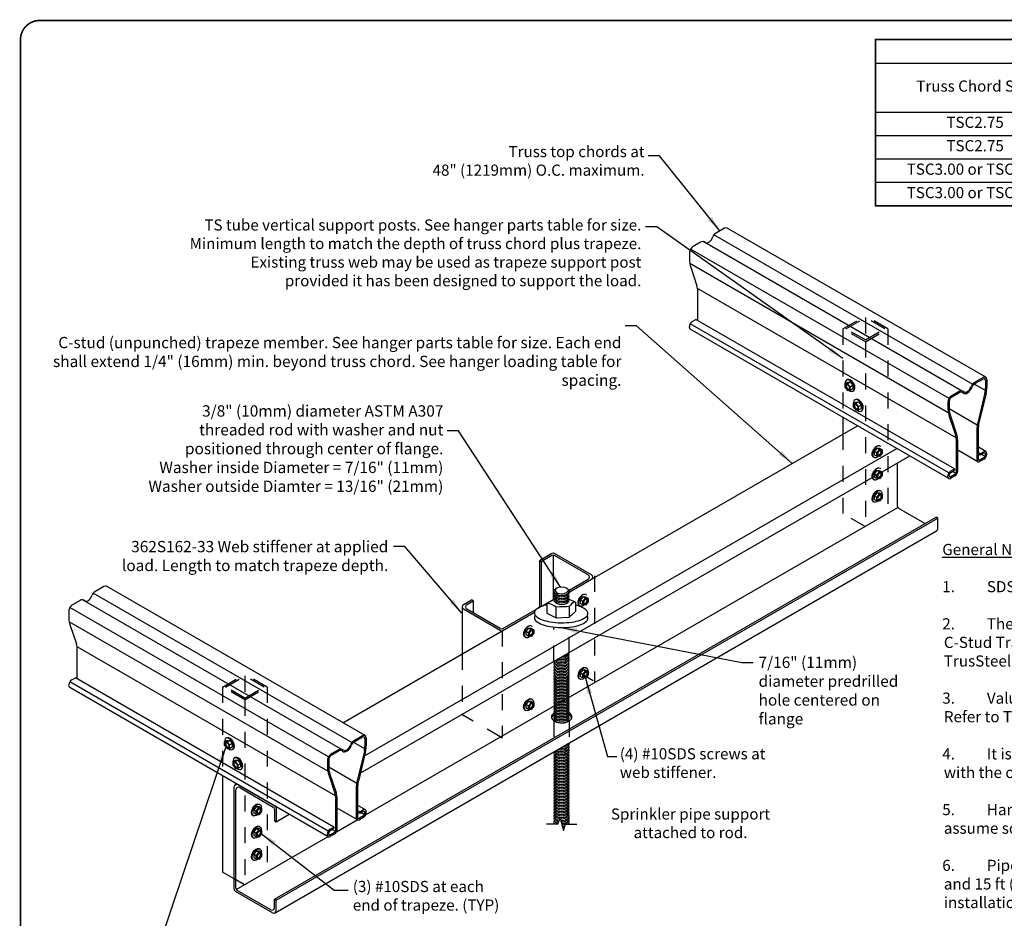
# Model space of a CAD drawing. Extents: x 0 to 11, y 0 to 8.5.
# Drawn here: x 0 to 6.2, y 2.9 to 8.5 of the extents above; entities that cross this region are included whole.
import ezdxf

# ---------------------------------------------------------------- set-up
doc = ezdxf.new("R2010")
doc.units = 0
doc.header["$LTSCALE"] = 0.3
doc.header["$MEASUREMENT"] = 0
doc.linetypes.add('HIDDEN', pattern=[0.375, 0.25, -0.125])
doc.layers.get('0').update_dxf_attribs({"linetype": 'CONTINUOUS'})
for name, color, linetype in [('BOR', 7, 'CONTINUOUS'), ('Const.', 7, 'CONTINUOUS'), ('CONSTR', 7, 'CONTINUOUS'), ('DIM', 7, 'CONTINUOUS'), ('Hidden', 7, 'HIDDEN')]:
    doc.layers.add(name, color=color, linetype=linetype)
doc.styles.add('ROMAND', font='romand.shx', dxfattribs={"height": 0.07})
doc.dimstyles.get("Standard").update_dxf_attribs({"dimtxt": 0.07, "dimasz": 0.1, "dimexe": 0.04, "dimexo": 0.0625, "dimgap": 0.05, "dimtad": 0, "dimtih": 1, "dimtoh": 1, "dimdec": 4, "dimzin": 0, "dimdsep": 46, "dimtxsty": 'ROMAND', "dimcen": 0.09, "dimadec": 0, "dimazin": 0, "dimtfac": 1, "dimtdec": 4, "dimtofl": 0, "dimtmove": 2, "dimatfit": 3, "dimfxl": 1, "dimtolj": 1, "dimtzin": 0, "dimarcsym": 0})

# ---------------------------------------------------------------- blocks, each defined once
blk = doc.blocks.new('iso head')
at = {"layer": 'Const.'}
for p, q in [((20.0122, 3.53), (19.9956, 3.5095)), ((20.0283, 3.5207), (20.0122, 3.53)), ((20.0291, 3.5285), (20.0122, 3.53)), ((20.0453, 3.5192), (20.0291, 3.5285)), ((20.0299, 3.5452), (20.035, 3.5423)), ((19.9907, 3.474), (19.9947, 3.4717)), ((19.9956, 3.5095), (19.9956, 3.4882)), ((20.0118, 3.5002), (19.9956, 3.5095)), ((20.0118, 3.4789), (19.9956, 3.4882)), ((20.0118, 3.5002), (20.0283, 3.5207)), ((20.0118, 3.4789), (20.0118, 3.5002)), ((20.0282, 3.4773), (20.0118, 3.4789)), ((20.0453, 3.4983), (20.0282, 3.4773)), ((20.0283, 3.5207), (20.0453, 3.5192)), ((20.0453, 3.5192), (20.0453, 3.4983))]:
    blk.add_line(p, q, dxfattribs=at)
at = {"layer": 'Const.', "extrusion": (0, 0, -1)}
for centre, major_axis, start_param, end_param in [((20.0108, 3.5094), (-0.0203, -0.0352), 6.271374, 9.364764), ((20.0148, 3.507), (-0.0203, -0.0352), 5.28864, 10.309603), ((19.9991, 3.5161), (-0.0086, -0.015), 1.448379, 1.693213), ((20.0256, 3.5007), (-0.0084, -0.0146), 3.307008, 6.11777)]:
    blk.add_ellipse(centre, major_axis=major_axis, ratio=0.57735, start_param=start_param, end_param=end_param, dxfattribs=at)
blk.add_ellipse((20.0284, 3.4991), major_axis=(-0.0084, -0.0146), ratio=0.57735, dxfattribs=at)
blk = doc.blocks.new('*T11')
at = {"layer": 'DIM', "color": 0, "linetype": 'ByBlock', "lineweight": -2, "transparency": 16777216}
for p, q in [((0, 0), (5.5, 0)), ((0, 0), (0, -1.0436)), ((5.5, 0), (5.5, -1.0436)), ((0, -0.1472), (5.5, -0.1472)), ((1.25, -0.1472), (1.25, -1.0436)), ((3.375, -0.1472), (3.375, -1.0436)), ((1.25, -0.3077), (5.5, -0.3077)), ((2.5, -0.3077), (2.5, -1.0436)), ((4.625, -0.3077), (4.625, -1.0436)), ((0, -0.4549), (5.5, -0.4549)), ((0, -0.6021), (5.5, -0.6021)), ((0, -0.7493), (5.5, -0.7493)), ((0, -0.8964), (5.5, -0.8964)), ((0, -1.0436), (5.5, -1.0436))]:
    blk.add_line(p, q, dxfattribs=at)
at = {"layer": 'DIM', "color": 0, "transparency": 16777216, "insert": (2.75, -0.0736), "char_height": 0.07, "width": 5.446149, "attachment_point": 5}
blk.add_mtext('\\A1;{\\Fromand|c0;Hanger Parts Table}', dxfattribs=at)
at = {"layer": 'DIM', "color": 0, "transparency": 16777216, "char_height": 0.07, "attachment_point": 5, "style": 'ROMAND'}
for s, insert, width in [('Trusses at 24" (610mm) O.C.', (2.3125, -0.2274), 2.071149), ('Trusses at 48" (1219mm) O.C.', (4.4375, -0.2274), 2.071149), ('Truss Chord Size', (0.625, -0.301), 1.196149), ('Trapeze Member', (1.875, -0.3813), 1.196149), ('Support Post', (2.9375, -0.3813), 0.821149), ('Trapeze Member', (4, -0.3813), 1.196149), ('Support Post', (5.0625, -0.3813), 0.821149), ('TSC2.75', (0.625, -0.5285), 1.196149), ('362S162-33 min.', (1.875, -0.5285), 1.196149), ('33W.75x.75', (2.9375, -0.5285), 0.821149), ('362S162-54 min.', (4, -0.5285), 1.196149), ('33W.75x1.5', (5.0625, -0.5285), 0.821149), ('TSC2.75', (0.625, -0.6757), 1.196149), ('600S162-33 min.', (1.875, -0.6757), 1.196149), ('33W.75x.75', (2.9375, -0.6757), 0.821149), ('600S162-33 min.', (4, -0.6757), 1.196149), ('33W.75x1.5', (5.0625, -0.6757), 0.821149), ('TSC3.00 or TSC4.00', (0.625, -0.8228), 1.196149), ('362S162-33 min.', (1.875, -0.8228), 1.196149), ('33W1.5x1.5', (2.9375, -0.8228), 0.821149), ('362S162-54 min.', (4, -0.8228), 1.196149), ('33W1.5x1.5', (5.0625, -0.8228), 0.821149), ('TSC3.00 or TSC4.00', (0.625, -0.97), 1.196149), ('600S162-33 min.', (1.875, -0.97), 1.196149), ('33W1.5x1.5', (2.9375, -0.97), 0.821149), ('600S162-33 min.', (4, -0.97), 1.196149), ('33W1.5x1.5', (5.0625, -0.97), 0.821149)]:
    blk.add_mtext(s, dxfattribs=dict(at, insert=insert, width=width))

msp = doc.modelspace()

# ---------------------------------------------------------------- linework, layer by layer
at = {"layer": 'BOR', "const_width": 0.01}
msp.add_lwpolyline([(0.125, 1.495), (10.875, 1.495, 0.414214), (10.995, 1.615), (10.995, 8.375, 0.414214), (10.875, 8.495), (0.125, 8.495, 0.414214), (0.005, 8.375), (0.005, 1.615, 0.414214)], format="xyb", close=True, dxfattribs=at)
msp.add_lwpolyline([(5.375, 8.375), (10.875, 8.375), (10.875, 7.3322), (5.375, 7.3322), (5.375, 8.375)], dxfattribs=at)
at = {"layer": 'Const.'}
for p, q in [((4.4265, 7.1898), (4.3691, 7.1567)), ((6.0666, 6.2539), (4.4428, 7.1914)), ((5.9828, 6.2103), (4.359, 7.1478)), ((5.8366, 6.1211), (4.2128, 7.0586)), ((4.276, 7.1029), (4.2291, 7.0758)), ((5.9155, 6.1686), (4.2917, 7.1061)), ((4.206, 7.0358), (4.206, 6.9907)), ((5.8319, 6.0308), (4.2081, 6.9683)), ((4.2139, 6.9452), (4.2529, 6.8294)), ((5.8811, 5.8746), (4.2573, 6.8121)), ((4.2589, 6.6101), (4.2589, 6.7943)), ((4.2238, 6.604), (4.2466, 6.6172)), ((5.8704, 5.6797), (4.2466, 6.6172)), ((4.206, 6.5674), (4.206, 6.5732)), ((5.835, 5.6532), (4.2112, 6.5907)), ((5.835, 5.6184), (4.2112, 6.5559)), ((6.0503, 6.2523), (5.9929, 6.2192)), ((6.0644, 6.1711), (5.9951, 6.2111)), ((6.0503, 6.243), (5.9968, 6.2122)), ((6.0654, 6.2343), (6.0654, 6.1867)), ((6.0734, 6.2389), (6.0734, 6.1893)), ((5.8998, 6.1654), (5.8529, 6.1383)), ((5.9038, 6.1584), (5.8529, 6.1291)), ((6.0615, 6.1557), (6.0163, 5.9691)), ((6.069, 6.1539), (6.0238, 5.9674)), ((5.8298, 6.0983), (5.8298, 6.0532)), ((5.8378, 6.1029), (5.8378, 6.0524)), ((5.1704, 6.0021), (5.1704, 5.898)), ((5.8377, 6.0077), (5.8767, 5.8919)), ((6.0135, 5.9537), (5.8378, 6.0551)), ((5.8448, 6.0126), (5.8838, 5.8968)), ((3.4499, 4.9046), (5.2606, 5.95)), ((6.0125, 5.7353), (6.0125, 5.9381)), ((6.0205, 5.74), (6.0205, 5.9407)), ((5.8827, 5.6604), (5.8827, 5.8568)), ((5.8907, 5.665), (5.8907, 5.8558)), ((6.0682, 5.7879), (6.0205, 5.8154)), ((2.1389, 3.7677), (5.5897, 5.76)), ((2.1653, 3.8767), (5.5085, 5.8069)), ((6.0177, 5.7238), (5.8907, 5.7972)), ((6.0328, 5.7734), (6.0205, 5.7805)), ((6.0328, 5.7642), (6.0205, 5.7712)), ((6.0556, 5.7866), (6.0328, 5.7734)), ((6.0556, 5.7773), (6.0328, 5.7642)), ((6.0328, 5.7734), (6.0328, 5.7642)), ((6.0625, 5.7563), (6.0408, 5.7688)), ((6.0654, 5.7659), (6.0654, 5.7717)), ((6.0734, 5.7705), (6.0734, 5.7763)), ((5.5128, 5.4435), (5.5128, 5.7156)), ((6.0556, 5.749), (6.0303, 5.7343)), ((6.0556, 5.7397), (6.0303, 5.7251)), ((5.8298, 5.6299), (5.8298, 5.6357)), ((5.8378, 5.6345), (5.8378, 5.6404)), ((5.8476, 5.6665), (5.8704, 5.6797)), ((5.8476, 5.6572), (5.8704, 5.6704)), ((5.8729, 5.6435), (5.8476, 5.6289)), ((5.8729, 5.6343), (5.8476, 5.6196)), ((5.8798, 5.6508), (5.8581, 5.6633)), ((5.8704, 5.6797), (5.8704, 5.6704)), ((2.1726, 3.5059), (5.5149, 5.4356)), ((5.6848, 5.335), (5.5207, 5.4297)), ((1.6008, 2.9771), (5.7554, 5.3757)), ((1.6114, 2.9709), (5.766, 5.3696)), ((5.766, 5.3696), (5.7554, 5.3757)), ((5.766, 5.3034), (5.766, 5.3696)), ((1.6034, 2.891), (5.7581, 5.2896)), ((2.0857, 3.9603), (0.4619, 4.8978)), ((0.5293, 4.9398), (0.472, 4.9067)), ((2.1695, 4.0039), (0.5457, 4.9414)), ((0.3788, 4.8529), (0.332, 4.8258)), ((2.0184, 3.9186), (0.3946, 4.8561)), ((0.3089, 4.7858), (0.3089, 4.7407)), ((1.9395, 3.8711), (0.3157, 4.8086)), ((2.0296, 4.0846), (3.2331, 4.7795)), ((1.9347, 3.7808), (0.311, 4.7183)), ((0.3168, 4.6952), (0.3558, 4.5794)), ((1.984, 3.6246), (0.3602, 4.5621)), ((0.3618, 4.3601), (0.3618, 4.5443)), ((1.9379, 3.4032), (0.3141, 4.3407)), ((0.3267, 4.354), (0.3495, 4.3672)), ((1.9733, 3.4297), (0.3495, 4.3672)), ((0.3089, 4.3174), (0.3089, 4.3232)), ((1.9379, 3.3684), (0.3141, 4.3059)), ((2.1531, 4.0023), (2.0958, 3.9692)), ((2.1673, 3.9211), (2.098, 3.9611)), ((2.1531, 3.993), (2.0997, 3.9622)), ((2.1682, 3.9843), (2.1682, 3.9367)), ((2.1763, 3.9889), (2.1763, 3.9393)), ((2.0026, 3.9154), (1.9558, 3.8883)), ((2.0067, 3.9084), (1.9558, 3.8791)), ((2.1644, 3.9057), (2.1192, 3.7191)), ((2.1719, 3.9039), (2.1267, 3.7174)), ((1.9327, 3.8483), (1.9327, 3.8032)), ((1.9407, 3.8529), (1.9407, 3.8024)), ((2.1164, 3.7037), (1.9407, 3.8051)), ((1.2733, 3.7521), (1.2733, 3.1467)), ((1.9406, 3.7577), (1.9796, 3.6419)), ((1.9477, 3.7626), (1.9867, 3.6468)), ((1.3475, 3.0387), (1.3475, 3.6816)), ((1.3555, 3.6954), (1.3635, 3.7)), ((1.3582, 3.0448), (1.3582, 3.6633)), ((1.3714, 3.6954), (1.6034, 3.5615)), ((1.382, 3.6771), (1.5928, 3.5553)), ((2.1154, 3.4853), (2.1154, 3.6881)), ((2.1234, 3.49), (2.1234, 3.6907)), ((1.9856, 3.4104), (1.9856, 3.6068)), ((1.9936, 3.415), (1.9936, 3.6058)), ((1.6008, 3.5416), (1.6008, 3.4693)), ((1.6093, 3.5556), (1.6114, 3.5569)), ((1.6114, 3.5477), (1.6114, 3.4631)), ((2.1206, 3.4738), (1.9936, 3.5472)), ((2.1711, 3.5379), (2.1234, 3.5654)), ((2.1357, 3.5234), (2.1234, 3.5305)), ((2.1585, 3.5366), (2.1357, 3.5234)), ((2.1585, 3.5273), (2.1357, 3.5142)), ((2.1763, 3.5205), (2.1763, 3.5263)), ((1.6008, 3.4693), (1.6114, 3.4631)), ((1.6114, 3.4631), (1.6926, 3.51)), ((1.9899, 3.4004), (2.1191, 3.475)), ((2.1357, 3.5142), (2.1234, 3.5212)), ((2.1585, 3.499), (2.1331, 3.4843)), ((2.1585, 3.4897), (2.1331, 3.4751)), ((2.1357, 3.5234), (2.1357, 3.5142)), ((2.1654, 3.5063), (2.1437, 3.5188)), ((2.1682, 3.5159), (2.1682, 3.5217)), ((1.9505, 3.4165), (1.9733, 3.4297)), ((1.9505, 3.4072), (1.9733, 3.4204)), ((1.9827, 3.4008), (1.961, 3.4133)), ((1.9733, 3.4297), (1.9733, 3.4204)), ((1.3603, 3.0369), (1.9364, 3.3695)), ((1.9327, 3.3799), (1.9327, 3.3857)), ((1.9407, 3.3845), (1.9407, 3.3904)), ((1.9758, 3.3935), (1.9505, 3.3789)), ((1.9758, 3.3843), (1.9505, 3.3696)), ((1.3475, 3.1039), (1.2733, 3.1467)), ((1.5769, 2.9094), (1.3661, 3.0311)), ((1.5875, 2.891), (1.3555, 3.0249)), ((1.6008, 2.9231), (1.6008, 2.9771)), ((1.6114, 2.9709), (1.6008, 2.9771)), ((1.6114, 2.9048), (1.6114, 2.9709))]:
    msp.add_line(p, q, dxfattribs=at)
for centre, radius, start, end in [((4.3867, 7.1262), 0.0352, 120, 164.07298), ((4.2888, 7.0807), 0.0256, 46.75181, 120), ((6.0105, 6.1887), 0.0352, 120, 164.07298), ((6.0144, 6.1817), 0.0352, 120.02375, 159.73818), ((5.9126, 6.1432), 0.0256, 46.75181, 120), ((5.9126, 6.1432), 0.0176, 46.76121, 119.97552), ((5.5287, 5.4435), 0.0159, 180, 240), ((5.7501, 5.3034), 0.0159, 300, 0), ((0.4896, 4.8762), 0.0352, 120, 164.07298), ((0.3916, 4.8307), 0.0256, 46.75181, 120), ((2.1134, 3.9387), 0.0352, 120, 164.07298), ((2.1173, 3.9317), 0.0352, 120.02375, 159.73818), ((2.0154, 3.8932), 0.0256, 46.75181, 120), ((2.0154, 3.8932), 0.0176, 46.76121, 119.97552), ((1.3635, 3.6816), 0.0159, 60, 180), ((1.3741, 3.6633), 0.0159, 60, 180), ((1.5849, 3.5416), 0.0159, 0, 60), ((1.5955, 3.5477), 0.0159, 0, 60), ((1.3635, 3.0387), 0.0159, 180, 240), ((1.3741, 3.0448), 0.0159, 180, 240), ((1.5849, 2.9231), 0.0159, 240, 0), ((1.5955, 2.9048), 0.0159, 240, 0)]:
    msp.add_arc(centre, radius, start, end, dxfattribs=at)
for centre, major_axis, ratio, start_param, end_param in [((4.4265, 7.1631), (0.0164, 0.0283), 0.57735, 6.283185, 7.068583), ((4.3278, 7.1328), (-0.021, -0.0338), 0.540045, -0.02975, 1.979788), ((4.2291, 7.0491), (0.0164, 0.0283), 0.57735, 7.068583, 8.63938), ((4.2641, 6.9621), (-0.0293, 0.0869), 0.57735, 1.035044, 1.570796), ((4.2152, 6.8167), (-0.022, 0.0654), 0.57735, 4.176637, 4.712389), ((4.2238, 6.5835), (0.0126, 0.0218), 0.57735, 0.785398, 2.356194), ((4.2238, 6.5776), (0.0126, 0.0218), 0.57735, 2.356194, 3.141593), ((6.0503, 6.2256), (0.0164, 0.0283), 0.57735, 5.497787, 7.068583), ((6.0503, 6.2256), (0.0107, 0.0185), 0.57735, 5.497787, 7.068583), ((5.9516, 6.1953), (0.024, 0.0415), 0.57735, 3.006492, 5.001559), ((5.9516, 6.1953), (-0.021, -0.0338), 0.540045, -0.02975, 1.979788), ((6.0164, 6.1666), (0.0189, 0.0781), 0.57735, 4.712389, 5.110623), ((6.0176, 6.1664), (0.0216, 0.0891), 0.57735, 4.712389, 5.110623), ((5.8529, 6.1116), (0.0164, 0.0283), 0.57735, 7.068583, 8.63938), ((5.8529, 6.1116), (0.0107, 0.0185), 0.57735, 0.785398, 2.356194), ((5.8879, 6.0246), (-0.0293, 0.0869), 0.57735, 1.035044, 1.570796), ((5.8887, 6.0274), (-0.0257, 0.0762), 0.57735, 1.035044, 1.570796), ((6.0614, 5.9582), (0.0189, 0.0781), 0.57735, 1.570796, 1.969031), ((6.0625, 5.958), (0.0163, 0.0671), 0.57735, 1.570796, 1.969031), ((5.839, 5.8792), (-0.022, 0.0654), 0.57735, 4.176637, 4.712389), ((5.8398, 5.882), (-0.0257, 0.0762), 0.57735, 4.176637, 4.712389), ((6.0556, 5.7661), (0.0126, 0.0218), 0.57735, 5.497787, 7.068583), ((6.0556, 5.7661), (0.0069, 0.0119), 0.57735, 5.497787, 7.068583), ((6.0556, 5.7602), (0.0126, 0.0218), 0.57735, 3.926991, 5.497787), ((6.0556, 5.7602), (0.0069, 0.0119), 0.57735, 3.926991, 5.497787), ((6.0303, 5.7456), (0.0126, 0.0218), 0.57735, 2.356194, 3.926991), ((6.0303, 5.7456), (0.0069, 0.0119), 0.57735, 2.356194, 3.926991), ((5.8476, 5.646), (0.0126, 0.0218), 0.57735, 0.785398, 2.356194), ((5.8476, 5.6401), (0.0126, 0.0218), 0.57735, 2.356194, 3.926991), ((5.8476, 5.646), (0.0069, 0.0119), 0.57735, 0.785398, 2.356194), ((5.8476, 5.6401), (0.0069, 0.0119), 0.57735, 2.356194, 3.926991), ((5.8729, 5.6548), (0.0126, 0.0218), 0.57735, 3.926991, 5.497787), ((5.8729, 5.6548), (0.0069, 0.0119), 0.57735, 3.926991, 5.497787), ((0.4307, 4.8828), (-0.021, -0.0338), 0.540045, -0.02975, 1.979788), ((0.5293, 4.9131), (0.0164, 0.0283), 0.57735, 6.283185, 7.068583), ((3.4034, 4.8929), (-0.0481, 0), 0.577402, 5.935711, 9.772252), ((3.4034, 4.9118), (-0.0481, 0), 0.577402, 6.306546, 9.401417), ((3.4034, 4.9169), (-0.04, 0), 0.5774, -0.706823, 3.066369), ((3.4034, 4.898), (-0.04, 0), 0.5774, 0.075224, 3.066369), ((0.332, 4.7991), (0.0164, 0.0283), 0.57735, 7.068583, 8.63938), ((3.4034, 4.874), (-0.0481, 0), 0.577402, 5.935711, 9.772252), ((3.4034, 4.8551), (-0.0481, 0), 0.577402, 5.935711, 9.772252), ((3.4034, 4.8791), (-0.04, 0), 0.5774, 0.075224, 3.066369), ((3.4034, 4.8602), (-0.04, 0), 0.5774, 0.075224, 3.066369), ((0.367, 4.7121), (-0.0293, 0.0869), 0.57735, 1.035044, 1.570796), ((0.318, 4.5667), (-0.022, 0.0654), 0.57735, 4.176637, 4.712389), ((3.4028, 4.5088), (-0.048, 0), 0.577402, 7.36483, 9.772252), ((3.4028, 4.5277), (-0.048, 0), 0.577402, 7.952995, 9.325675), ((3.4028, 4.4522), (-0.048, 0), 0.577402, 5.935711, 9.772252), ((3.4028, 4.4711), (-0.048, 0), 0.577402, 6.332692, 9.772252), ((3.4028, 4.4899), (-0.048, 0), 0.577402, 6.874183, 9.772252), ((3.4028, 4.4762), (-0.0399, 0), 0.5774, 0.075224, 3.066369), ((3.4028, 4.4574), (-0.0399, 0), 0.5774, 0.075224, 3.066369), ((3.4028, 4.4951), (-0.0399, 0), 0.5774, 0.715914, 3.066369), ((3.4028, 4.514), (-0.0399, 0), 0.5774, 1.319309, 3.066369), ((3.4028, 4.4334), (-0.048, 0), 0.577402, 5.935711, 9.772252), ((3.4028, 4.4145), (-0.048, 0), 0.577402, 5.935711, 9.772252), ((3.4028, 4.3956), (-0.048, 0), 0.577402, 5.935711, 9.772252), ((3.4028, 4.4385), (-0.0399, 0), 0.5774, 0.075224, 3.066369), ((3.4028, 4.4197), (-0.0399, 0), 0.5774, 0.075224, 3.066369), ((3.4028, 4.4008), (-0.0399, 0), 0.5774, 0.075224, 3.066369), ((0.3267, 4.3335), (0.0126, 0.0218), 0.57735, 0.785398, 2.356194), ((3.4028, 4.3768), (-0.048, 0), 0.577402, 5.935711, 9.772252), ((3.4028, 4.3579), (-0.048, 0), 0.577402, 5.935711, 9.772252), ((3.4028, 4.3391), (-0.048, 0), 0.577402, 5.935711, 9.772252), ((3.4028, 4.3202), (-0.048, 0), 0.577402, 5.935711, 9.772252), ((3.4028, 4.3819), (-0.0399, 0), 0.5774, 0.075224, 3.066369), ((3.4028, 4.3631), (-0.0399, 0), 0.5774, 0.075224, 3.066369), ((3.4028, 4.3442), (-0.0399, 0), 0.5774, 0.075224, 3.066369), ((0.3267, 4.3276), (0.0126, 0.0218), 0.57735, 2.356194, 3.141593), ((3.4028, 4.3013), (-0.048, 0), 0.577402, 5.935711, 9.772252), ((3.4028, 4.2825), (-0.048, 0), 0.577402, 5.935711, 9.772252), ((3.4028, 4.2636), (-0.048, 0), 0.577402, 5.935711, 9.772252), ((3.4028, 4.3254), (-0.0399, 0), 0.5774, 0.075224, 3.066369), ((3.4028, 4.3065), (-0.0399, 0), 0.5774, 0.075224, 3.066369), ((3.4028, 4.2876), (-0.0399, 0), 0.5774, 0.075224, 3.066369), ((3.4028, 4.2688), (-0.0399, 0), 0.5774, 0.075224, 3.066369), ((3.4028, 4.2448), (-0.048, 0), 0.577402, 5.935711, 9.772252), ((3.4028, 4.2259), (-0.048, 0), 0.577402, 5.935711, 9.772252), ((3.4028, 4.207), (-0.048, 0), 0.577402, 5.935711, 9.772252), ((3.4028, 4.2499), (-0.0399, 0), 0.5774, 0.075224, 3.066369), ((3.4028, 4.2311), (-0.0399, 0), 0.5774, 0.075224, 3.066369), ((3.4028, 4.2122), (-0.0399, 0), 0.5774, 0.075224, 3.066369), ((3.4028, 4.1882), (-0.048, 0), 0.577402, 5.935711, 9.772252), ((3.4028, 4.1693), (-0.048, 0), 0.577402, 5.935711, 9.772252), ((3.4028, 4.1505), (-0.048, 0), 0.577402, 5.935711, 9.772252), ((3.4028, 4.1933), (-0.0399, 0), 0.5774, 0.075224, 3.066369), ((3.4028, 4.1745), (-0.0399, 0), 0.5774, 0.075224, 3.066369), ((3.4028, 4.1556), (-0.0399, 0), 0.5774, 0.075224, 3.066369), ((3.4028, 4.1316), (-0.048, 0), 0.577402, 5.935711, 9.772252), ((3.4028, 4.1127), (-0.048, 0), 0.577402, 5.935711, 9.772252), ((3.4028, 4.0939), (-0.048, 0), 0.577402, 5.935711, 6.197622), ((3.4028, 4.1368), (-0.0399, 0), 0.5774, 0.075224, 3.066369), ((3.4028, 4.1179), (-0.0399, 0), 0.5774, 0.075224, 3.066369), ((3.4028, 4.099), (-0.0399, 0), 0.5774, 0.075224, 0.375513), ((3.4028, 4.099), (-0.0399, 0), 0.5774, 2.71027, 3.066369), ((3.4028, 4.0939), (-0.048, 0), 0.577402, 9.465287, 9.772252), ((2.1531, 3.9756), (0.0164, 0.0283), 0.57735, 5.497787, 7.068583), ((2.1531, 3.9756), (0.0107, 0.0185), 0.57735, 5.497787, 7.068583), ((2.0545, 3.9453), (0.024, 0.0415), 0.57735, 3.006492, 5.001559), ((2.0545, 3.9453), (-0.021, -0.0338), 0.540045, -0.02975, 1.979788), ((2.1193, 3.9166), (0.0189, 0.0781), 0.57735, 4.712389, 5.110623), ((2.1205, 3.9164), (0.0216, 0.0891), 0.57735, 4.712389, 5.110623), ((3.4028, 3.8946), (-0.048, 0), 0.577402, 5.935711, 9.772252), ((3.4028, 3.9134), (-0.048, 0), 0.577402, 6.636766, 9.772252), ((3.4028, 3.8997), (-0.0399, 0), 0.5774, 0.075224, 3.066369), ((3.4028, 3.9186), (-0.0399, 0), 0.5774, 0.433952, 3.066369), ((3.4028, 3.9323), (-0.048, 0), 0.577402, 7.131694, 9.772252), ((3.4028, 3.9374), (-0.0399, 0), 0.5774, 1.021659, 3.066369), ((3.4028, 3.9511), (-0.048, 0), 0.577402, 7.644581, 9.634089), ((3.4028, 3.9563), (-0.0399, 0), 0.5774, 1.733676, 2.978627), ((1.9558, 3.8616), (0.0164, 0.0283), 0.57735, 7.068583, 8.63938), ((1.9558, 3.8616), (0.0107, 0.0185), 0.57735, 0.785398, 2.356194), ((3.4028, 3.8757), (-0.048, 0), 0.577402, 5.935711, 9.772252), ((3.4028, 3.8568), (-0.048, 0), 0.577402, 5.935711, 9.772252), ((3.4028, 3.838), (-0.048, 0), 0.577402, 5.935711, 9.772252), ((3.4028, 3.8809), (-0.0399, 0), 0.5774, 0.075224, 3.066369), ((3.4028, 3.862), (-0.0399, 0), 0.5774, 0.075224, 3.066369), ((3.4028, 3.8431), (-0.0399, 0), 0.5774, 0.075224, 3.066369), ((1.9908, 3.7746), (-0.0293, 0.0869), 0.57735, 1.035044, 1.570796), ((1.9916, 3.7774), (-0.0257, 0.0762), 0.57735, 1.035044, 1.570796), ((3.4028, 3.8191), (-0.048, 0), 0.577402, 5.935711, 9.772252), ((3.4028, 3.8003), (-0.048, 0), 0.577402, 5.935711, 9.772252), ((3.4028, 3.7814), (-0.048, 0), 0.577402, 5.935711, 9.772252), ((3.4028, 3.7625), (-0.048, 0), 0.577402, 5.935711, 9.772252), ((3.4028, 3.8243), (-0.0399, 0), 0.5774, 0.075224, 3.066369), ((3.4028, 3.8054), (-0.0399, 0), 0.5774, 0.075224, 3.066369), ((3.4028, 3.7866), (-0.0399, 0), 0.5774, 0.075224, 3.066369), ((2.1643, 3.7082), (0.0189, 0.0781), 0.57735, 1.570796, 1.969031), ((2.1654, 3.708), (0.0163, 0.0671), 0.57735, 1.570796, 1.969031), ((3.4028, 3.7437), (-0.048, 0), 0.577402, 5.935711, 9.772252), ((3.4028, 3.7248), (-0.048, 0), 0.577402, 5.935711, 9.772252), ((3.4028, 3.706), (-0.048, 0), 0.577402, 5.935711, 9.772252), ((3.4028, 3.7677), (-0.0399, 0), 0.5774, 0.075224, 3.066369), ((3.4028, 3.7488), (-0.0399, 0), 0.5774, 0.075224, 3.066369), ((3.4028, 3.73), (-0.0399, 0), 0.5774, 0.075224, 3.066369), ((3.4028, 3.6871), (-0.048, 0), 0.577402, 5.935711, 9.772252), ((3.4028, 3.6682), (-0.048, 0), 0.577402, 5.935711, 9.772252), ((3.4028, 3.6494), (-0.048, 0), 0.577402, 5.935711, 9.772252), ((3.4028, 3.7111), (-0.0399, 0), 0.5774, 0.075224, 3.066369), ((3.4028, 3.6923), (-0.0399, 0), 0.5774, 0.075224, 3.066369), ((3.4028, 3.6734), (-0.0399, 0), 0.5774, 0.075224, 3.066369), ((3.4028, 3.6545), (-0.0399, 0), 0.5774, 0.075224, 3.066369), ((1.9418, 3.6292), (-0.022, 0.0654), 0.57735, 4.176637, 4.712389), ((1.9427, 3.632), (-0.0257, 0.0762), 0.57735, 4.176637, 4.712389), ((3.4028, 3.6305), (-0.048, 0), 0.577402, 5.935711, 9.772252), ((3.4028, 3.6117), (-0.048, 0), 0.577402, 5.935711, 9.772252), ((3.4028, 3.5928), (-0.048, 0), 0.577402, 5.935711, 9.772252), ((3.4028, 3.6357), (-0.0399, 0), 0.5774, 0.075224, 3.066369), ((3.4028, 3.6168), (-0.0399, 0), 0.5774, 0.075224, 3.066369), ((3.4028, 3.598), (-0.0399, 0), 0.5774, 0.075224, 3.066369), ((2.1585, 3.5161), (0.0126, 0.0218), 0.57735, 5.497787, 7.068583), ((2.1585, 3.5161), (0.0069, 0.0119), 0.57735, 5.497787, 7.068583), ((3.4028, 3.5739), (-0.048, 0), 0.577402, 5.935711, 9.772252), ((3.4028, 3.5551), (-0.048, 0), 0.577402, 5.935711, 9.772252), ((3.4028, 3.5362), (-0.048, 0), 0.577402, 5.935711, 9.772252), ((3.4028, 3.5174), (-0.048, 0), 0.577402, 5.935711, 9.772252), ((3.4028, 3.5791), (-0.0399, 0), 0.5774, 0.075224, 3.066369), ((3.4028, 3.5602), (-0.0399, 0), 0.5774, 0.075224, 3.066369), ((3.4028, 3.5414), (-0.0399, 0), 0.5774, 0.075224, 3.066369), ((2.1331, 3.4956), (0.0126, 0.0218), 0.57735, 2.356194, 3.926991), ((2.1331, 3.4956), (0.0069, 0.0119), 0.57735, 2.356194, 3.926991), ((2.1585, 3.5102), (0.0126, 0.0218), 0.57735, 3.926991, 5.497787), ((2.1585, 3.5102), (0.0069, 0.0119), 0.57735, 3.926991, 5.497787), ((3.4028, 3.4796), (-0.048, 0), 0.577402, 5.935711, 7.409198), ((3.4028, 3.4608), (-0.048, 0), 0.577402, 5.935711, 6.794262), ((3.4028, 3.4985), (-0.048, 0), 0.577402, 5.935711, 7.546244), ((3.4028, 3.5225), (-0.0399, 0), 0.5774, 0.075224, 3.066369), ((3.4028, 3.5037), (-0.0399, 0), 0.5774, 0.075224, 3.066369), ((3.4028, 3.4848), (-0.0399, 0), 0.5774, 0.075224, 1.121361), ((3.4028, 3.4659), (-0.0399, 0), 0.5774, 0.075224, 0.946285), ((3.4028, 3.4985), (-0.048, 0), 0.577402, 7.740693, 9.772252), ((3.4028, 3.4848), (-0.0399, 0), 0.5774, 1.497814, 3.066369), ((3.4028, 3.4796), (-0.048, 0), 0.577402, 7.849432, 9.772252), ((3.4028, 3.4659), (-0.0399, 0), 0.5774, 1.627154, 3.066369), ((3.4028, 3.4608), (-0.048, 0), 0.577402, 8.913701, 9.772252), ((1.9505, 3.396), (0.0126, 0.0218), 0.57735, 0.785398, 2.356194), ((1.9505, 3.396), (0.0069, 0.0119), 0.57735, 0.785398, 2.356194), ((1.9758, 3.4048), (0.0126, 0.0218), 0.57735, 3.926991, 5.497787), ((1.9758, 3.4048), (0.0069, 0.0119), 0.57735, 3.926991, 5.497787), ((3.4028, 3.4419), (-0.048, 0), 0.577402, 5.935711, 6.090056), ((3.4028, 3.4608), (-0.048, 0), 0.577402, 7.956274, 8.317419), ((3.4028, 3.4471), (-0.0399, 0), 0.5774, 1.754824, 2.041884), ((3.4028, 3.4419), (-0.048, 0), 0.577402, 8.062497, 8.155887), ((3.4028, 3.4419), (-0.048, 0), 0.577402, 9.617907, 9.772252), ((1.9505, 3.3901), (0.0126, 0.0218), 0.57735, 2.356194, 3.926991), ((1.9505, 3.3901), (0.0069, 0.0119), 0.57735, 2.356194, 3.926991)]:
    msp.add_ellipse(centre, major_axis=major_axis, ratio=ratio, start_param=start_param, end_param=end_param, dxfattribs=at)
at = {"layer": 'Const.', "extrusion": (0, 0, -1)}
msp.add_ellipse((3.4034, 4.9105), major_axis=(-0.0481, 0), ratio=0.577402, start_param=6.306546, end_param=9.401417, dxfattribs=at)
at = {"layer": 'CONSTR'}
for p, q in [((3.3429, 5.1476), (3.2644, 5.1022)), ((3.3429, 5.1353), (3.275, 5.0961)), ((3.3509, 5.1374), (3.3509, 4.8597)), ((3.5909, 5.0136), (3.3589, 5.1476)), ((3.5697, 5.0136), (3.3589, 5.1353)), ((3.275, 5.0961), (3.2644, 5.1022)), ((3.2644, 5.1022), (3.2644, 4.8098)), ((3.275, 5.0961), (3.275, 4.8159)), ((3.4499, 4.9046), (3.5909, 4.986)), ((3.4502, 4.917), (3.5697, 4.986)), ((2.7861, 4.8261), (2.8382, 4.8561)), ((2.8074, 4.8261), (2.8488, 4.85)), ((2.8488, 4.85), (2.8382, 4.8561)), ((2.8488, 4.85), (2.8488, 4.7746)), ((3.0341, 4.6768), (3.3577, 4.8637)), ((3.3109, 4.8351), (3.3557, 4.8582)), ((3.3109, 4.8351), (3.3109, 4.7725)), ((3.4896, 4.8428), (3.4511, 4.8589)), ((3.4896, 4.8428), (3.4896, 4.7828)), ((2.7782, 4.8123), (2.7782, 4.5168)), ((3.0182, 4.6646), (2.7861, 4.7985)), ((3.0182, 4.6768), (2.8074, 4.7985)), ((3.0341, 4.6646), (3.2331, 4.7795)), ((3.3109, 4.7725), (3.3701, 4.7424)), ((3.3701, 4.7424), (3.3701, 4.811)), ((3.4515, 4.8135), (3.4515, 4.7469)), ((3.4515, 4.7469), (3.4896, 4.7828)), ((3.3701, 4.7424), (3.4515, 4.7469)), ((3.3795, 3.4472), (3.3932, 3.4862)), ((3.3932, 3.4862), (3.4145, 3.4082)), ((3.3795, 3.4472), (3.3078, 3.4472)), ((3.4145, 3.4082), (3.4281, 3.4472)), ((3.4281, 3.4472), (3.4999, 3.4472))]:
    msp.add_line(p, q, dxfattribs=at)
for points in [[(3.3109, 4.8234, 0.151364), (3.2414, 4.7936, 0.21705), (3.2326, 4.7747, 0.21705), (3.241, 4.7556, 0.092781), (3.2813, 4.7314, 0.049455), (3.3313, 4.7183, 0.037051), (3.3999, 4.7125)], [(3.3999, 4.7125, 0.037051), (3.4686, 4.7169, 0.049455), (3.5188, 4.729, 0.092781), (3.5596, 4.7524, 0.21705), (3.5684, 4.7713, 0.21705), (3.56, 4.7903, 0.154412), (3.4896, 4.8217, 0.00625)], [(3.2376, 4.7595, 0.158409), (3.2326, 4.7447, 0.21705), (3.241, 4.7256, 0.092781), (3.2813, 4.7014, 0.049455), (3.3313, 4.6883, 0.037051), (3.3999, 4.6825, 0.037051)], [(3.3999, 4.6825, 0.037051), (3.4686, 4.6869, 0.049455), (3.5188, 4.699, 0.092781), (3.5596, 4.7224, 0.21705), (3.5684, 4.7413, 0.16368), (3.5635, 4.7565, 0.092781)], [(3.4134, 3.4124, 0.006025), (3.4161, 3.4129, 0.006025)]]:
    msp.add_lwpolyline(points, format="xyb", dxfattribs=at)
for centre, radius, start, end in [((3.3509, 5.1338), 0.0159, 60, 120), ((3.3509, 5.1215), 0.0159, 60, 120), ((3.5617, 4.9998), 0.0159, 300, 60), ((3.5829, 4.9998), 0.0159, 300, 60), ((2.7941, 4.8123), 0.0159, 120, 240), ((2.8153, 4.8123), 0.0159, 120, 240), ((3.2918, 4.7038), 0.1328, 53.89515, 81.73259), ((3.5014, 4.7881), 0.056, 102.15214, 152.94857), ((3.4641, 3.0799), 1.7337, 90.4135, 93.10764), ((3.0261, 4.6906), 0.0159, 240, 300), ((3.0261, 4.6784), 0.0159, 240, 300)]:
    msp.add_arc(centre, radius, start, end, dxfattribs=at)
for centre, start_param, end_param in [((3.4038, 4.1206), 5.574184, 10.182056), ((3.4038, 4.1084), 5.574184, 6.118121), ((3.4038, 4.1084), 3.306657, 3.898886)]:
    msp.add_ellipse(centre, major_axis=(-0.0646, 0), ratio=0.57735, start_param=start_param, end_param=end_param, dxfattribs=at)
at = {"layer": 'DIM'}
msp.add_line((3.4434, 4.9152), (3.4515, 4.9105), dxfattribs=at)
at = {"layer": 'Hidden'}
for p, q in [((5.1704, 6.559), (5.3111, 6.6402)), ((5.189, 6.559), (5.3111, 6.6295)), ((5.4517, 6.559), (5.3111, 6.6402)), ((5.4331, 6.559), (5.3111, 6.6295)), ((5.3111, 6.6295), (5.3111, 6.5042)), ((5.1704, 6.559), (5.1704, 6.0021)), ((5.3111, 6.4778), (5.1704, 6.559)), ((5.3111, 6.4886), (5.189, 6.559)), ((5.3111, 6.4778), (5.4517, 6.559)), ((5.3111, 6.4886), (5.4331, 6.559)), ((5.4517, 6.559), (5.4517, 5.3991)), ((5.3111, 6.4778), (5.3111, 5.3179)), ((5.1704, 5.898), (5.1704, 5.3967)), ((5.4011, 5.8241), (5.4062, 5.8212)), ((5.3619, 5.7529), (5.3659, 5.7506)), ((5.3833, 5.8089), (5.3668, 5.7884)), ((5.3668, 5.7884), (5.3668, 5.7671)), ((5.383, 5.7791), (5.3668, 5.7884)), ((5.383, 5.7578), (5.3668, 5.7671)), ((5.383, 5.7791), (5.3995, 5.7996)), ((5.383, 5.7578), (5.383, 5.7791)), ((5.3994, 5.7562), (5.383, 5.7578)), ((5.3995, 5.7996), (5.3833, 5.8089)), ((5.4003, 5.8074), (5.3833, 5.8089)), ((5.4164, 5.7772), (5.3994, 5.7562)), ((5.3995, 5.7996), (5.4164, 5.7981)), ((5.4164, 5.7981), (5.4003, 5.8074)), ((5.4164, 5.7981), (5.4164, 5.7772)), ((5.3833, 5.6689), (5.3668, 5.6484)), ((5.3668, 5.6484), (5.3668, 5.6271)), ((5.383, 5.6391), (5.3668, 5.6484)), ((5.383, 5.6178), (5.3668, 5.6271)), ((5.383, 5.6391), (5.3995, 5.6596)), ((5.383, 5.6178), (5.383, 5.6391)), ((5.3995, 5.6596), (5.3833, 5.6689)), ((5.4003, 5.6674), (5.3833, 5.6689)), ((5.4164, 5.6372), (5.3994, 5.6162)), ((5.3995, 5.6596), (5.4164, 5.6581)), ((5.4164, 5.6581), (5.4003, 5.6674)), ((5.4011, 5.6841), (5.4062, 5.6812)), ((5.4164, 5.6581), (5.4164, 5.6372)), ((5.3619, 5.6129), (5.3659, 5.6106)), ((5.3994, 5.6162), (5.383, 5.6178)), ((5.309, 5.3167), (5.1704, 5.3967)), ((3.6099, 5.0063), (3.6099, 4.3336)), ((3.5544, 4.8908), (3.5595, 4.888)), ((3.5367, 4.8756), (3.5201, 4.8551)), ((3.5201, 4.8551), (3.5201, 4.8339)), ((3.5363, 4.8458), (3.5201, 4.8551)), ((3.5363, 4.8245), (3.5201, 4.8339)), ((3.5363, 4.8458), (3.5528, 4.8663)), ((3.5363, 4.8245), (3.5363, 4.8458)), ((3.5528, 4.8229), (3.5363, 4.8245)), ((3.5528, 4.8663), (3.5367, 4.8756)), ((3.5536, 4.8741), (3.5367, 4.8756)), ((3.5528, 4.8663), (3.5698, 4.8648)), ((3.5698, 4.8439), (3.5528, 4.8229)), ((3.5698, 4.8648), (3.5536, 4.8741)), ((3.5698, 4.8648), (3.5698, 4.8439)), ((3.5152, 4.8196), (3.5192, 4.8173)), ((3.0295, 4.6644), (3.0295, 3.9917)), ((3.1951, 4.6784), (3.1786, 4.6579)), ((3.1786, 4.6579), (3.1786, 4.6366)), ((3.1947, 4.6486), (3.1786, 4.6579)), ((3.1947, 4.6486), (3.2113, 4.6691)), ((3.1947, 4.6273), (3.1947, 4.6486)), ((3.2113, 4.6691), (3.1951, 4.6784)), ((3.212, 4.6769), (3.1951, 4.6784)), ((3.2282, 4.6467), (3.2112, 4.6257)), ((3.2113, 4.6691), (3.2282, 4.6676)), ((3.2282, 4.6676), (3.212, 4.6769)), ((3.2128, 4.6936), (3.2179, 4.6908)), ((3.2282, 4.6676), (3.2282, 4.6467)), ((3.3548, 4.4697), (3.3548, 4.6851)), ((3.4508, 4.5251), (3.4508, 4.6848)), ((3.1737, 4.6224), (3.1777, 4.6201)), ((3.1947, 4.6273), (3.1786, 4.6366)), ((3.2112, 4.6257), (3.1947, 4.6273)), ((2.7782, 4.5168), (2.7782, 4.1436)), ((3.6018, 4.3476), (3.4598, 4.4296)), ((1.2733, 4.309), (1.4139, 4.3902)), ((1.2919, 4.309), (1.4139, 4.3795)), ((1.5546, 4.309), (1.4139, 4.3902)), ((1.536, 4.309), (1.4139, 4.3795)), ((1.4139, 4.3795), (1.4139, 4.2542)), ((1.2733, 4.309), (1.2733, 3.7521)), ((1.4139, 4.2278), (1.2733, 4.309)), ((1.4139, 4.2386), (1.2919, 4.309)), ((1.4139, 4.2278), (1.5546, 4.309)), ((1.4139, 4.2386), (1.536, 4.309)), ((1.5546, 4.309), (1.5546, 3.1491)), ((1.4139, 4.2278), (1.4139, 3.0679)), ((3.0214, 3.9939), (2.7863, 4.1296)), ((3.3548, 4.0964), (3.3548, 3.9021)), ((3.4508, 4.095), (3.4507, 3.9575)), ((1.4119, 3.0667), (1.3475, 3.1039))]:
    msp.add_line(p, q, dxfattribs=at)
for centre, start, end in [((2.7943, 4.1436), 180, 240), ((3.0295, 4.0078), 240, 270)]:
    msp.add_arc(centre, 0.0161, start, end, dxfattribs=at)
at = {"layer": 'Hidden', "extrusion": (0, 0, -1)}
for centre, major_axis, start_param, end_param in [((5.382, 5.7883), (-0.0203, -0.0352), 6.271374, 9.364764), ((5.386, 5.786), (-0.0203, -0.0352), 5.28864, 10.309603), ((5.3703, 5.795), (-0.0086, -0.015), 1.448379, 1.693213), ((5.3968, 5.7796), (-0.0084, -0.0146), 3.307008, 6.11777), ((5.382, 5.6483), (-0.0203, -0.0352), 6.271374, 9.364764), ((5.386, 5.646), (-0.0203, -0.0352), 5.28864, 10.309603), ((5.3703, 5.655), (-0.0086, -0.015), 1.448379, 1.693213), ((5.3968, 5.6396), (-0.0084, -0.0146), 3.307008, 6.11777), ((3.5353, 4.855), (-0.0203, -0.0352), 6.271374, 9.364764), ((3.5393, 4.8527), (-0.0203, -0.0352), 5.28864, 10.309603), ((3.5236, 4.8617), (-0.0086, -0.015), 1.448379, 1.693213), ((3.5501, 4.8463), (-0.0084, -0.0146), 3.307008, 6.11777), ((3.1937, 4.6578), (-0.0203, -0.0352), 6.271374, 9.364764), ((3.1977, 4.6555), (-0.0203, -0.0352), 5.28864, 10.309603), ((3.182, 4.6645), (-0.0086, -0.015), 1.448379, 1.693213), ((3.2086, 4.6491), (-0.0084, -0.0146), 3.307008, 6.11777)]:
    msp.add_ellipse(centre, major_axis=major_axis, ratio=0.57735, start_param=start_param, end_param=end_param, dxfattribs=at)
for centre in [(5.3996, 5.778), (5.3996, 5.638), (3.5529, 4.8447), (3.2113, 4.6475)]:
    msp.add_ellipse(centre, major_axis=(-0.0084, -0.0146), ratio=0.57735, dxfattribs=at)

# ---------------------------------------------------------------- block references
msp.add_blockref('*T11', (5.375, 8.375))
at = {"layer": 'DIM', "xscale": -1}
for p in [(25.2276, 2.6948), (25.2799, 2.57), (21.3304, 0.4448), (21.3828, 0.32)]:
    msp.add_blockref('iso head', p, dxfattribs=at)
at = {"layer": 'DIM'}
for p in [(-14.6288, 1.9989), (-16.4755, 0.8868), (-16.8171, 0.6896), (-18.5259, 0.0289), (-18.5259, -0.1111), (-18.5259, -0.2511)]:
    msp.add_blockref('iso head', p, dxfattribs=at)

# ---------------------------------------------------------------- texts
at = {"layer": 'DIM', "style": 'ROMAND'}
for s, insert, char_height, attachment_point in [('Truss top chords at\\P48" (1219mm) O.C. maximum.', (3.9241, 7.7067), 0.07, 3), ('TS tube vertical support posts. See hanger parts table for size. \\P Minimum length to match the depth of truss chord plus trapeze.\\PExisting truss web may be used as trapeze support post\\P provided it has been designed to support the load.', (3.9042, 7.2458), 0.07, 3), ('3/8" (10mm) diameter ASTM A307 \\Pthreaded rod with washer and nut \\Ppositioned through center of flange.\\PWasher inside Diameter = 7/16" (11mm)\\PWasher outside Diamter = 13/16" (21mm)', (2.6606, 5.7971), 0.07094, 6), ('362S162-33 Web stiffener at applied \\Pload. Length to match trapeze depth.', (2.3147, 5.0149), 0.07094, 9), ('7/16" (11mm)\\Pdiameter predrilled\\Phole centered on \\Pflange', (4.6402, 4.0515), 0.07094, 7), ('(4) #10SDS screws at \\Pweb stiffener. ', (3.7688, 3.9245), 0.07, 1), ('Sprinkler pipe support\\Pattached to rod.', (4.2129, 3.5465), 0.07, 2), ('(3) #10SDS at each\\Pend of trapeze. (TYP)', (2.092, 3.0911), 0.07, 1)]:
    msp.add_mtext(s, dxfattribs=dict(at, insert=insert, char_height=char_height, attachment_point=attachment_point))
for s, insert, char_height, width, attachment_point in [('C-stud (unpunched) trapeze member. See hanger parts table for size. Each end shall extend 1/4" (16mm) min. beyond truss chord. See hanger loading table for spacing.\\P ', (3.7789, 6.1781), 0.0709395, 3.638893, 9), ('\\pt0.14;{\\LGeneral Notes:}\\P\\P\\pi-0.14,l0.14;1.^ISDS = self-drilling tapping screw. Screw spacing, end and edge distance is 9/16" (14mm) min.\\P\\pi0,l0;\\P\\pi-0.14,l0.14;2.^IThe minimum yield strengths of materials are as follows (unless otherwise noted):\\P\\pi0,l0,t0.14,5.04;^IC-Stud Trapeze = 33ksi (228 MPa), Tube Steel support posts = 45ksi (310 MPa), ^I\\P\\pt0.14;^ITrusSteel Chords = 55ksi (379 MPa).\\P\\P\\pi-0.14,l0.14;3.^IValues shown are for the sprinkler pipe hanger only. Truss must be properly loaded for sprinkler pipe load. Refer to TrusSteel Technical Bulletin TB00.09.01, "Sprinkler Pipes - Truss Loading & Connections".\\P\\pi0,l0;\\P\\pi-0.14,l0.14;4.^IIt is the responsibility of the Building Designer to verify that the hanger design given in this detail conforms with the overall sprinkler system support design.\\P\\pi0,l0;\\P\\pi-0.14,l0.14;5.^IHanger loads were determined per NFPA 13 2022 "Standard For The Installation Of Sprinkler Systems" and assume schedule 40 steel pipe. \\P\\pi0,l0;\\P\\pi-0.14,l0.14;6.^IPipe hanger spacing shall not exceed 12 ft (3658mm) for pipes up to and including 1-1/4 in. (32mm) diameter and 15 ft (4572mm) for pipes greater than 1-1/4 in. (32mm) diameter per NFPA 13 2022 "Standard For The installation of Sprinkler Systems".\\P\\pi0,l0;\\P\\pi-0.14,l0.14;7.^INut shall be grade A, HEX conforming to ASTM A563 and Washer shall conform to ASTM F436.\\P\\pi0,l0;\\P\\pi-0.14,l0.14;{\\A1;8.^ICold-Formed Steel calculations are per the 2020 supplement to AISI 2016 "North American Specification for the Design of Cold-Formed Steel Structural Members" (S100-16/S2-20).}', (5.7939, 5.2076), 0.07, 5.118323, 1)]:
    msp.add_mtext(s, dxfattribs=dict(at, insert=insert, char_height=char_height, width=width, attachment_point=attachment_point))

# ---------------------------------------------------------------- leaders
at = {"layer": 'DIM'}
for points in [[(4.3978, 7.1732), (4.0184, 7.6446), (3.9475, 7.6446)], [(5.1704, 6.372), (4.0015, 7.1983), (3.9305, 7.1983)], [(4.8506, 5.7133), (3.8737, 6.5778), (3.8027, 6.5778)], [(3.3981, 4.9337), (2.7552, 5.9169), (2.6843, 5.9169)], [(2.7767, 4.7724), (2.4193, 5.1906), (2.3484, 5.1906)], [(3.3999, 4.6825), (4.5356, 4.4627), (4.6065, 4.4627)]]:
    msp.add_leader(points, dimstyle='Standard', override={"dimgap": 0.05, "dimtad": 0}, dxfattribs=at)
at = {"layer": 'DIM', "annotation_type": 0, "has_hookline": 1, "hookline_direction": 0}
for points, text_width in [([(3.5528, 4.3641), (3.6922, 3.8718), (3.751, 3.8718)], 1.2267), ([(1.2937, 3.9326), (0.8102, 2.4954), (0.8999, 2.4954)], 2.2833), ([(1.5193, 3.3872), (1.9741, 3.0325), (2.0637, 3.0325)], 1.2067)]:
    msp.add_leader(points, dimstyle='Standard', override={"dimgap": 0.05, "dimtad": 0}, dxfattribs=dict(at, text_width=text_width))

doc.saveas('drawing.dxf')
